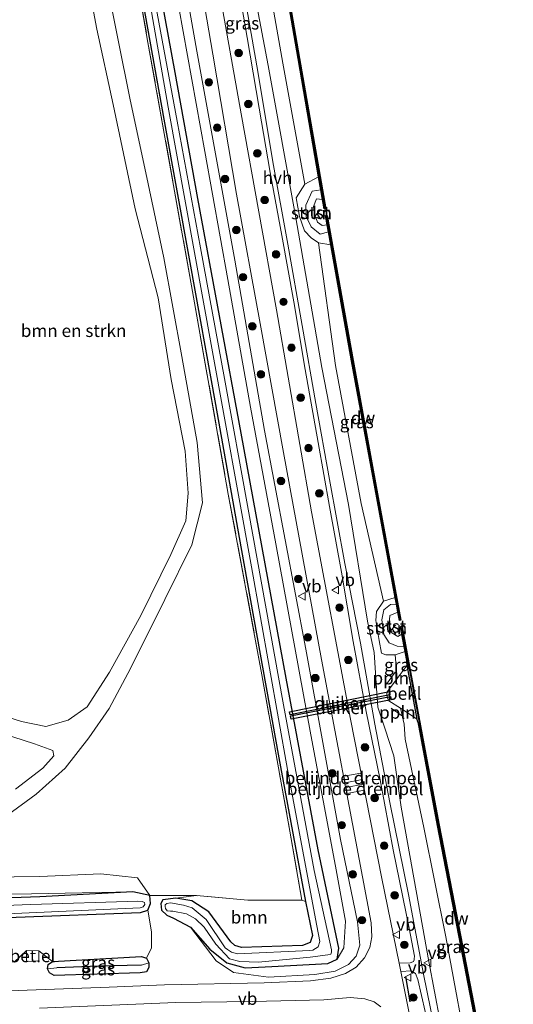
# Model space of a CAD drawing. Units: metres. Extents: x 239995 to 250000, y 474998 to 481251.
# Drawn here: x 240815 to 240914, y 475600 to 475796 of the extents above; entities that cross this region are included whole.
import ezdxf
from ezdxf.enums import TextEntityAlignment as Align

# ---------------------------------------------------------------- set-up
doc = ezdxf.new("R2010")
doc.units = ezdxf.units.M
doc.linetypes.add('IE-TERREINAFSCHEIDING', pattern=[10, 8, -2])
doc.layers.get('0').update_dxf_attribs({"lineweight": 25})
for name, color, linetype, lineweight in [('B-ME-AL-OVERIG-L-B1', 7, 'Continuous', 18), ('B-ME-GC-DAMWAND-GV-B6', 10, 'Continuous', 25), ('B-ME-GC-DAMWAND-L-B1', 10, 'Continuous', 25), ('B-ME-GR-BOMENSTRUIKEN-GV-B6', 93, 'Continuous', 18), ('B-ME-GR-BOOM-GV-B6', 93, 'Continuous', 18), ('B-ME-GR-BOOM-S-B1', 93, 'Continuous', 18), ('B-ME-GR-STRUIKEN-GV-B6', 93, 'Continuous', 18), ('B-ME-GW-INSTEEKWATERGANG-L-B1', 10, 'Continuous', 25), ('B-ME-GW-KRUINLIJN-L-B1', 93, 'Continuous', 18), ('B-ME-GW-TEENLIJN-L-B1', 93, 'Continuous', 18), ('B-ME-GW-WATERGANG-GREPPEL-L-B1', 10, 'Continuous', 25), ('B-ME-IE-GRASLAND-GV-B6', 93, 'Continuous', 18), ('B-ME-IE-TERREINAFSCHEIDING-RASTERHEKWERK-L-B1', 8, 'IE-TERREINAFSCHEIDING', 18), ('B-ME-IE-TERREINAFSCHEIDING-SCHRIKHEK-L-B1', 10, 'Continuous', 25), ('B-ME-KW-DUIKER-GV-B6', 10, 'Continuous', 25), ('B-ME-OB-BEKLEDING-GV-B6', 253, 'Continuous', 18), ('B-ME-OB-WATERLIJN-L-B1', 133, 'OB-WATERLIJN', 18), ('B-ME-OG-WATER-GV-B6', 153, 'Continuous', 18), ('B-ME-VH-DREMPEL-GV-B6', 8, 'Continuous', 18), ('B-ME-VH-VERH_SOORT-BITUMEN-GV-B6', 8, 'IE-TERREINAFSCHEIDING-NATUURLIJK-HOUTWAL', 18), ('B-ME-VH-VERH_SOORT-GV-B6', 8, 'Continuous', 18), ('B-ME-VH-VERH_SOORT-HALF_VERHARDING-GV-B6', 8, 'IE-TERREINAFSCHEIDING-NATUURLIJK-HOUTWAL', 18), ('B-ME-VW-MEUBILAIR_WEGMEUBILAIR-VERKEERSBORD-S-B1', 8, 'Continuous', 18)]:
    doc.layers.add(name, color=color, linetype=linetype, lineweight=lineweight)
doc.styles.add('NLCS-ISO', font='NLCS-ISO.TTF')
doc.linetypes.add('IE-TERREINAFSCHEIDING-NATUURLIJK-HOUTWAL', pattern='A,7,-1.5,[67,NLCS.SHX,S=0.75,R=45,X=0,Y=0],-1.5,7,-1.5,[70,NLCS.SHX,S=0.75,R=0,X=0,Y=0],-1.5', length=20)
doc.linetypes.add('OB-WATERLIJN', pattern='A,10,[32,NLCS.SHX,S=2,R=0,X=0,Y=0],-12', length=22)

# ---------------------------------------------------------------- blocks, each defined once
blk = doc.blocks.new('verkeersbord')
for p, q in [((0, 0.75), (-0.75, -0.625)), ((0.75, -0.625), (0, 0.75)), ((-0.75, -0.625), (0.75, -0.625))]:
    blk.add_line(p, q)
blk = doc.blocks.new('boom')
blk.add_hatch(color=256).paths.add_polyline_path([(-0.75, 0, 1), (0.75, 0, 1)])
blk.add_circle((0, 0), 0.75)

msp = doc.modelspace()

# ---------------------------------------------------------------- linework, layer by layer
at = {"layer": 'B-ME-AL-OVERIG-L-B1'}
for p, q in [((240888.3368, 475663.7346, 11.7438), (240890.0612, 475666.1153, 10.9318)), ((240889.2935, 475658.9584, 11.7998), (240891.7269, 475657.2352, 10.9878))]:
    msp.add_line(p, q, dxfattribs=at)
at = {"layer": 'B-ME-GC-DAMWAND-GV-B6'}
for points in [[(240875.6289, 475759.9938, 10.053), (240875.2887, 475761.948, 10.5233), (240874.835, 475764.5549, 10.5428), (240870.7521, 475788.0124, 10.5423), (240865.055, 475820.8057, 10.5173), (240860.0864, 475849.85, 10.5326), (240859.7564, 475851.7792, 10.5336), (240859.5169, 475853.1792, 10.053), (240859.1981, 475855.0425, 10.053), (240859.5076, 475855.0954, 10.053), (240865.3644, 475820.8591, 10.053), (240871.0615, 475788.0662, 10.053), (240876.2619, 475758.1882, 10.053), (240875.9525, 475758.1344, 10.053), (240875.6289, 475759.9938, 10.053)], [(240890.6022, 475678.0306, 10.053), (240890.3142, 475679.5865, 10.5207), (240890.0664, 475680.9255, 10.5168), (240886.4003, 475700.7326, 10.5435), (240881.4029, 475727.9637, 10.5294), (240877.2591, 475750.9812, 10.529), (240876.7943, 475753.5629, 10.5456), (240876.5416, 475754.9666, 10.053), (240876.2096, 475756.8109, 10.053), (240876.5186, 475756.8665, 10.053), (240881.7118, 475728.0199, 10.053), (240886.7091, 475700.7895, 10.053), (240891.2134, 475676.4537, 10.053), (240890.9046, 475676.3965, 10.053), (240890.6022, 475678.0306, 10.053)], [(240912.9096, 475561.075, 10.053), (240912.5977, 475562.6936, 10.5131), (240912.0453, 475565.5601, 10.5627), (240907.9735, 475586.6903, 10.5565), (240902.7414, 475613.7707, 10.5296), (240898.488, 475635.6373, 10.5026), (240894.6541, 475656.209, 10.5552), (240894.5788, 475656.1949, 10.5674), (240894.4738, 475656.7571, 10.569), (240892.4629, 475667.5215, 10.5989), (240892.3682, 475668.0286, 10.6003), (240892.4532, 475668.0445, 10.5353), (240892.0461, 475670.2336, 10.5386), (240891.8645, 475671.2105, 10.5433), (240891.4131, 475673.6384, 10.053), (240891.1479, 475675.0643, 10.053), (240891.4566, 475675.1217, 10.053), (240895.7806, 475651.8673, 10.053), (240898.7965, 475635.6961, 10.053), (240903.0497, 475613.8305, 10.053), (240908.2818, 475586.7499, 10.053), (240913.5685, 475559.3152, 10.053), (240913.2602, 475559.2558, 10.053), (240912.9096, 475561.075, 10.053)]]:
    msp.add_polyline3d(points, dxfattribs=at)
at = {"layer": 'B-ME-GC-DAMWAND-L-B1'}
for points in [[(240859.3554, 475855.0543, 10.5354), (240865.2097, 475820.8324, 10.5173), (240870.9068, 475788.0393, 10.5423), (240876.0952, 475758.2303, 10.5206)], [(240876.3677, 475756.8188, 10.5476), (240881.5574, 475727.9918, 10.5294), (240886.5547, 475700.7611, 10.5435), (240891.0491, 475676.4787, 10.4789)], [(240891.306, 475675.0732, 10.5618), (240895.6263, 475651.8386, 10.5368), (240898.6422, 475635.6667, 10.5026), (240902.8956, 475613.8006, 10.5296), (240908.1276, 475586.7201, 10.5565), (240913.4107, 475559.3045, 10.5069)]]:
    msp.add_polyline3d(points, dxfattribs=at)
at = {"layer": 'B-ME-GR-BOMENSTRUIKEN-GV-B6'}
for points in [[(240835.753, 475820.673, 10.567), (240840.908, 475791.221, 10.592), (240849.565, 475742.833, 10.658), (240856.886, 475701.482, 10.525), (240863.552, 475665.56, 10.492), (240869.127, 475634.501, 10.542), (240871.532, 475620.795, 10.625), (240860.792, 475620.782, 10.913), (240850.55, 475621.695, 11.179), (240841.282, 475621.724, 11.142), (240838.831, 475625.247, 11.375), (240831.538, 475626.013, 11.462), (240819.421, 475625.488, 11.745), (240804.003, 475625.284, 12.266)], [(240827.402, 475811.564, 12.657), (240830.705, 475793.845, 12.645), (240833.988, 475778.886, 12.62), (240838.33, 475758.143, 12.528), (240842.927, 475740.468, 12.462), (240845.533, 475724.278, 12.462), (240848.284, 475709.994, 12.387), (240848.88, 475701.65, 12.445), (240848.412, 475696.156, 12.778), (240845.482, 475689.477, 13.328), (240839.473, 475677.371, 14.406), (240833.264, 475666.109, 15.985), (240828.825, 475659.232, 16.705), (240825.06, 475656.561, 17.18), (240820.603, 475655.319, 17.692), (240815.771, 475656.278, 18.467), (240806.711, 475659.111, 20.749)], [(240812.942, 475637.68, 15.514), (240818.693, 475641.835, 16.072), (240824.445, 475647.004, 16.476), (240829.127, 475653.075, 16.747), (240833.189, 475658.888, 16.593), (240837.407, 475666.838, 15.639), (240844.27, 475680.522, 13.907), (240849.606, 475691.419, 13.061), (240851.721, 475699.753, 12.412), (240850.668, 475711.728, 12.37), (240847.629, 475728.831, 12.395), (240844.075, 475748.427, 12.545), (240840.476, 475765.335, 12.724), (240837.336, 475779.85, 12.637), (240832.61, 475803.576, 12.612)], [(240809.83, 475654.545, 19.158), (240818.31, 475651.843, 17.442), (240821.949, 475650.564, 16.614), (240822.15, 475649.488, 16.514), (240819.991, 475646.996, 16.247), (240814.552, 475642.832, 15.789)]]:
    msp.add_polyline3d(points, dxfattribs=at)
at = {"layer": 'B-ME-GR-BOOM-GV-B6'}
for points in [[(240850.55, 475621.695, 11.179), (240860.792, 475620.782, 10.913), (240871.532, 475620.795, 10.625), (240872.215, 475620.523, 10.55), (240873.6282, 475613.7392, 10.7266), (240873.1477, 475612.3924, 10.8226), (240871.6341, 475611.8157, 10.8468), (240859.508, 475611.398, 10.609), (240858.19, 475611.754, 10.621), (240857.381, 475612.532, 10.621), (240853.003, 475618.495, 10.888), (240849.654, 475620.655, 10.908), (240846.476, 475621.208, 10.879), (240850.55, 475621.695, 11.179)], [(240736.308, 475605.31, 10.947), (240735.954, 475613.453, 10.664), (240767.58, 475614.907, 10.671), (240814.717, 475617.411, 10.484), (240839.433, 475618.363, 10.579), (240840.859, 475618.799, 10.729), (240841.585, 475614.516, 10.937), (240841.617, 475611.343, 11.037), (240840.638, 475609.291, 10.9), (240839.617, 475609.601, 10.842), (240821.893, 475608.573, 10.575), (240819.191, 475610.742, 10.638), (240816.723, 475610.79, 10.629), (240814.281, 475608.456, 10.638), (240812.906, 475608.639, 10.617), (240793.46, 475607.44, 10.567), (240769.709, 475606.588, 10.642), (240747.895, 475605.76, 10.921), (240736.308, 475605.31, 10.947)]]:
    msp.add_polyline3d(points, dxfattribs=at)
at = {"layer": 'B-ME-GR-STRUIKEN-GV-B6'}
for points in [[(240875.2887, 475761.948, 10.5233), (240873.5663, 475761.6465, 10.8732), (240872.301, 475758.8972, 11.0817), (240872.3481, 475756.6578, 11.1498), (240873.3446, 475754.5648, 11.0672), (240875.1645, 475753.0985, 10.794), (240876.7943, 475753.5629, 10.5456), (240877.2591, 475750.9812, 10.529), (240874.8027, 475751.4414, 10.8646), (240873.3842, 475752.3764, 11.1748), (240872.0342, 475753.7996, 11.6053), (240871.0448, 475756.6274, 11.7471), (240870.3898, 475760.3575, 11.7074), (240872.1139, 475763.0519, 10.7742), (240874.835, 475764.5549, 10.5428), (240875.2887, 475761.948, 10.5233)], [(240890.3142, 475679.5865, 10.5207), (240889.1131, 475679.542, 10.631), (240887.7966, 475678.4961, 10.787), (240887.4106, 475676.5038, 11.0246), (240887.8458, 475673.5712, 11.0476), (240888.8733, 475671.9491, 10.9119), (240890.4825, 475671.2517, 10.6833), (240891.8645, 475671.2105, 10.5433), (240892.0461, 475670.2336, 10.5386), (240890.041, 475669.5136, 10.825), (240888.2387, 475669.5657, 11.3708), (240887.3203, 475669.8905, 11.6581), (240886.9124, 475672.4004, 11.5408), (240886.2456, 475676.3749, 11.4851), (240886.3661, 475678.1708, 11.0949), (240887.7439, 475680.1888, 10.787), (240890.0664, 475680.9255, 10.5168), (240890.3142, 475679.5865, 10.5207)]]:
    msp.add_polyline3d(points, dxfattribs=at)
at = {"layer": 'B-ME-GW-INSTEEKWATERGANG-L-B1'}
for points in [[(240838.927, 475804.4382, 10.5697), (240844.0768, 475775.9793, 10.4821), (240849.2265, 475747.5204, 10.3945), (240854.3023, 475719.2572, 10.4702), (240859.378, 475690.994, 10.546), (240866.955, 475649.056, 10.417), (240872.215, 475620.523, 10.55), (240873.6282, 475613.7392, 10.7266), (240873.1477, 475612.3924, 10.8226), (240871.6341, 475611.8157, 10.8468), (240859.508, 475611.398, 10.609), (240858.19, 475611.754, 10.621), (240857.381, 475612.532, 10.621), (240853.003, 475618.495, 10.888), (240849.654, 475620.655, 10.908), (240846.476, 475621.208, 10.879), (240843.879, 475620.866, 10.771), (240843.48, 475620.133, 10.738), (240843.603, 475618.796, 10.767), (240844.659, 475617.814, 10.746), (240845.957, 475617.184, 10.779), (240849.361, 475615.449, 10.958), (240853.194, 475611.032, 10.946), (240856.587, 475608.328, 10.933), (240860.203, 475607.368, 10.929), (240865.514, 475607.594, 10.921), (240876.655, 475608.192, 10.783), (240878.551, 475609.036, 10.758), (240878.8418, 475611.2292, 10.9266), (240874.785, 475630.7788, 11.059), (240868.4212, 475664.9074, 11.0076), (240859.4312, 475713.5586, 11.0246), (240850.806, 475760.234, 10.913), (240846.287, 475785.231, 10.871), (240841.768, 475810.228, 10.829)], [(240735.954, 475613.453, 10.664), (240767.58, 475614.907, 10.671), (240814.717, 475617.411, 10.484), (240839.433, 475618.363, 10.579), (240840.859, 475618.799, 10.729), (240841.425, 475620.103, 10.788), (240841.282, 475621.724, 11.142), (240837.92, 475622.437, 11.129), (240819.411, 475621.442, 11.125), (240785.824, 475620.26, 10.904), (240756.059, 475618.416, 10.904), (240735.774, 475617.584, 10.885)], [(240822.275, 475605.852, 10.671), (240821.318, 475606.361, 10.658), (240820.89, 475607.14, 10.629), (240821.055, 475607.99, 10.571), (240821.893, 475608.573, 10.575), (240839.617, 475609.601, 10.842), (240840.638, 475609.291, 10.9), (240841.087, 475608.355, 10.929), (240841.093, 475607.39, 10.946), (240840.583, 475606.572, 10.946), (240839.354, 475606.325, 10.858), (240822.275, 475605.852, 10.671)]]:
    msp.add_polyline3d(points, dxfattribs=at)
at = {"layer": 'B-ME-GW-KRUINLIJN-L-B1'}
for points in [[(240816.4221, 476001.2572, 12.133), (240820.037, 475977.848, 12.155), (240824.721, 475946.031, 12.201), (240829.32, 475916.238, 12.22), (240833.559, 475890.1745, 12.2575), (240837.798, 475864.111, 12.295), (240843.6073, 475829.2789, 12.2464), (240850.598, 475789.466, 12.362), (240858.168, 475747.993, 12.324), (240864.109, 475714.095, 12.416), (240872.3146, 475670.6619, 12.4038), (240879.1971, 475632.8309, 12.4), (240882.5847, 475616.4712, 12.3438), (240883.041, 475611.84, 12.245), (240882.336, 475609.663, 12.341), (240880.807, 475607.986, 12.387), (240878.131, 475606.675, 12.253), (240874.085, 475605.995, 12.091), (240864.889, 475605.512, 11.737), (240857.905, 475606.413, 11.466), (240854.443, 475608.722, 11.167), (240849.361, 475615.449, 10.958)], [(240900.1421, 475590.7522, 12.2621), (240896.7702, 475608.5884, 12.2256), (240891.2346, 475639.2493, 12.0861), (240889.7909, 475649.4492, 11.9834), (240888.017, 475654.9969, 12.0555), (240886.6391, 475659.1592, 12.1887), (240886.3407, 475662.9468, 12.1843), (240885.8915, 475670.0235, 12.1274), (240884.5873, 475676.2448, 12.1305), (240880.7539, 475699.4341, 12.0879), (240875.4642, 475726.6258, 12.2153), (240870.3228, 475756.4004, 12.0753), (240864.7909, 475786.6242, 12.0189), (240858.6159, 475819.1916, 12.2038)], [(240876.7943, 475753.5629, 10.5456), (240875.1645, 475753.0985, 10.794), (240873.3446, 475754.5648, 11.0672), (240872.3481, 475756.6578, 11.1498), (240872.301, 475758.8972, 11.0817), (240873.5663, 475761.6465, 10.8732), (240875.2887, 475761.948, 10.5233)], [(240891.8645, 475671.2105, 10.5433), (240890.4825, 475671.2517, 10.6833), (240888.8733, 475671.9491, 10.9119), (240887.8458, 475673.5712, 11.0476), (240887.4106, 475676.5038, 11.0246), (240887.7966, 475678.4961, 10.787), (240889.1131, 475679.542, 10.631), (240890.3142, 475679.5865, 10.5207)], [(240735.71, 475619.062, 12.016), (240753.213, 475620.253, 12.174), (240766.35, 475620.565, 12.387), (240784.317, 475622.009, 12.428), (240799.993, 475621.99, 11.924), (240817.74, 475622.022, 11.458), (240837.92, 475622.437, 11.129)]]:
    msp.add_polyline3d(points, dxfattribs=at)
at = {"layer": 'B-ME-GW-TEENLIJN-L-B1'}
msp.add_line((240890.467, 475664.8537, 10.9932), (240890.041, 475669.5136, 10.825), dxfattribs=at)
for points in [[(240878.551, 475609.036, 10.758), (240879.8869, 475611.336, 11.0948), (240880.2015, 475616.5968, 11.2358), (240878.207, 475627.5591, 11.2739), (240873.266, 475653.6776, 11.3498), (240866.347, 475691.574, 11.079), (240861.3267, 475718.7528, 11.1896), (240856.7654, 475744.1429, 11.1408), (240852.204, 475769.533, 11.092), (240843.6191, 475817.3397, 11.0642), (240836.636, 475858.116, 10.908), (240830.761, 475894.829, 10.929), (240827.324, 475915.455, 10.962), (240823.078, 475941.78, 10.926), (240818.294, 475971.955, 10.771), (240814.2211, 475999.8775, 10.8478)], [(240857.2788, 475850.0746, 10.9548), (240861.9611, 475819.8194, 10.8115), (240867.7537, 475787.1139, 10.7903), (240872.1139, 475763.0519, 10.7742)], [(240874.8027, 475751.4414, 10.8646), (240878.2096, 475727.0165, 10.8439), (240883.3117, 475699.6456, 10.8374), (240887.7439, 475680.1888, 10.787)], [(240909.4925, 475564.15, 10.8653), (240905.0963, 475586.636, 10.7561), (240900.1621, 475613.5261, 10.7094), (240895.7639, 475635.253, 10.8525), (240892.0579, 475652.8105, 10.7606), (240891.8268, 475655.7362, 10.749), (240891.1244, 475658.9261, 11.0396)]]:
    msp.add_polyline3d(points, dxfattribs=at)
at = {"layer": 'B-ME-GW-WATERGANG-GREPPEL-L-B1'}
msp.add_polyline3d([(240839.644, 475607.898, 10.038), (240831.035, 475607.693, 10.025), (240822.775, 475607.325, 10.025)], dxfattribs=at)
at = {"layer": 'B-ME-IE-GRASLAND-GV-B6'}
for points in [[(240806.1093, 476015.6, 9.759), (240810.554, 475987.794, 9.759), (240815.711, 475956.609, 9.759), (240818.905, 475936.986, 9.759), (240822.262, 475915.035, 9.759), (240830.085, 475866.013, 9.759), (240837.795, 475818.967, 9.759), (240844.894, 475778.384, 9.759), (240853.637, 475730.496, 9.759), (240861.473, 475687.001, 9.759), (240868.677, 475646.781, 9.759), (240874.503, 475615.693, 9.759), (240875.052, 475612.609, 9.759), (240874.758, 475611.502, 9.759)], [(240816.4221, 476001.2572, 12.133), (240820.037, 475977.848, 12.155), (240824.721, 475946.031, 12.201), (240829.32, 475916.238, 12.22), (240833.559, 475890.1745, 12.2575), (240837.798, 475864.111, 12.295), (240843.6073, 475829.2789, 12.2464), (240850.598, 475789.466, 12.362), (240858.168, 475747.993, 12.324), (240864.109, 475714.095, 12.416), (240872.3146, 475670.6619, 12.4038), (240879.1971, 475632.8309, 12.4), (240882.5847, 475616.4712, 12.3438), (240883.041, 475611.84, 12.245), (240882.336, 475609.663, 12.341), (240880.807, 475607.986, 12.387)], [(240860.0864, 475849.85, 10.5326), (240865.055, 475820.8057, 10.5173), (240870.7521, 475788.0124, 10.5423), (240874.835, 475764.5549, 10.5428), (240872.1139, 475763.0519, 10.7742), (240867.7537, 475787.1139, 10.7903), (240861.9611, 475819.8194, 10.8115), (240857.2788, 475850.0746, 10.9548), (240858.4708, 475849.8647, 10.751), (240860.0864, 475849.85, 10.5326)], [(240814.281, 475608.456, 10.638), (240816.723, 475610.79, 10.629), (240816.724, 475608.624, 10.638), (240819.19, 475608.724, 10.642), (240819.191, 475610.742, 10.638), (240821.893, 475608.573, 10.575), (240821.055, 475607.99, 10.571), (240820.89, 475607.14, 10.629), (240821.318, 475606.361, 10.658), (240822.275, 475605.852, 10.671), (240839.354, 475606.325, 10.858), (240840.583, 475606.572, 10.946), (240841.093, 475607.39, 10.946), (240841.087, 475608.355, 10.929), (240840.638, 475609.291, 10.9), (240841.617, 475611.343, 11.037), (240841.585, 475614.516, 10.937), (240840.859, 475618.799, 10.729), (240841.425, 475620.103, 10.788), (240841.282, 475621.724, 11.142), (240850.55, 475621.695, 11.179), (240846.476, 475621.208, 10.879), (240843.879, 475620.866, 10.771), (240843.48, 475620.133, 10.738), (240843.603, 475618.796, 10.767), (240844.659, 475617.814, 10.746), (240845.957, 475617.184, 10.779), (240849.361, 475615.449, 10.958), (240854.443, 475608.722, 11.167), (240857.905, 475606.413, 11.466), (240864.889, 475605.512, 11.737), (240874.085, 475605.995, 12.091), (240878.131, 475606.675, 12.253), (240880.807, 475607.986, 12.387), (240882.336, 475609.663, 12.341), (240883.041, 475611.84, 12.245), (240882.5847, 475616.4712, 12.3438), (240879.1971, 475632.8309, 12.4), (240872.3146, 475670.6619, 12.4038), (240864.109, 475714.095, 12.416), (240858.168, 475747.993, 12.324), (240850.598, 475789.466, 12.362), (240843.6073, 475829.2789, 12.2464)], [(240838.927, 475804.4382, 10.5697), (240844.0768, 475775.9793, 10.4821), (240849.2265, 475747.5204, 10.3945), (240854.3023, 475719.2572, 10.4702), (240859.378, 475690.994, 10.546), (240866.955, 475649.056, 10.417), (240872.215, 475620.523, 10.55), (240871.532, 475620.795, 10.625), (240869.127, 475634.501, 10.542), (240863.552, 475665.56, 10.492), (240856.886, 475701.482, 10.525), (240849.565, 475742.833, 10.658), (240840.908, 475791.221, 10.592), (240835.753, 475820.673, 10.567)], [(240858.6159, 475819.1916, 12.2038), (240864.7909, 475786.6242, 12.0189), (240870.3228, 475756.4004, 12.0753), (240875.4642, 475726.6258, 12.2153), (240880.7539, 475699.4341, 12.0879), (240884.5873, 475676.2448, 12.1305), (240885.8915, 475670.0235, 12.1274), (240886.3407, 475662.9468, 12.1843), (240886.6391, 475659.1592, 12.1887), (240888.017, 475654.9969, 12.0555), (240889.7909, 475649.4492, 11.9834), (240891.2346, 475639.2493, 12.0861), (240896.7702, 475608.5884, 12.2256), (240900.1421, 475590.7522, 12.2621)], [(240900.1421, 475590.7522, 12.2621), (240896.7702, 475608.5884, 12.2256), (240891.2346, 475639.2493, 12.0861), (240889.7909, 475649.4492, 11.9834), (240888.017, 475654.9969, 12.0555), (240886.6391, 475659.1592, 12.1887), (240886.3407, 475662.9468, 12.1843), (240885.8915, 475670.0235, 12.1274), (240884.5873, 475676.2448, 12.1305), (240880.7539, 475699.4341, 12.0879), (240875.4642, 475726.6258, 12.2153), (240870.3228, 475756.4004, 12.0753), (240864.7909, 475786.6242, 12.0189), (240858.6159, 475819.1916, 12.2038)], [(240861.9611, 475819.8194, 10.8115), (240867.7537, 475787.1139, 10.7903), (240872.1139, 475763.0519, 10.7742), (240870.3898, 475760.3575, 11.7074), (240871.0448, 475756.6274, 11.7471), (240872.0342, 475753.7996, 11.6053), (240873.3842, 475752.3764, 11.1748), (240874.8027, 475751.4414, 10.8646), (240878.2096, 475727.0165, 10.8439), (240883.3117, 475699.6456, 10.8374), (240887.7439, 475680.1888, 10.787), (240886.3661, 475678.1708, 11.0949), (240886.2456, 475676.3749, 11.4851), (240886.9124, 475672.4004, 11.5408), (240887.3203, 475669.8905, 11.6581), (240888.2387, 475669.5657, 11.3708), (240890.041, 475669.5136, 10.825), (240890.467, 475664.8537, 10.9932), (240888.5381, 475662.2757, 11.4213), (240888.3873, 475661.8259, 11.5687), (240888.5088, 475661.3241, 11.5078), (240888.5392, 475660.9066, 11.5415), (240888.7884, 475660.4283, 11.4604), (240891.1244, 475658.9261, 11.0396), (240891.8268, 475655.7362, 10.749), (240892.0579, 475652.8105, 10.7606), (240895.7639, 475635.253, 10.8525), (240900.1621, 475613.5261, 10.7094), (240905.0963, 475586.636, 10.7561)], [(240849.0381, 475816.7623, 12.625), (240853.7884, 475788.9084, 12.6032), (240858.5387, 475761.0545, 12.5815), (240863.203, 475735.3916, 12.5988), (240867.8673, 475709.7286, 12.6162), (240875.4491, 475668.5844, 12.5288), (240883.5757, 475625.4264, 12.4794), (240885.295, 475616.28, 12.387), (240885.43, 475613.474, 12.466), (240885.061, 475611.407, 12.449), (240883.953, 475609.339, 12.487), (240882.288, 475607.466, 12.395), (240880.161, 475606.231, 12.337), (240877.297, 475605.266, 12.266), (240873.218, 475604.757, 12.116), (240864.02, 475604.351, 11.8), (240844.173, 475603.948, 11.025), (240833.178, 475603.514, 10.804), (240800.494, 475602.314, 10.954)], [(240843.6191, 475817.3397, 11.0642), (240852.204, 475769.533, 11.092), (240856.7654, 475744.1429, 11.1408), (240861.3267, 475718.7528, 11.1896), (240866.347, 475691.574, 11.079), (240873.266, 475653.6776, 11.3498), (240878.207, 475627.5591, 11.2739), (240880.2015, 475616.5968, 11.2358), (240879.8869, 475611.336, 11.0948), (240878.551, 475609.036, 10.758), (240878.8418, 475611.2292, 10.9266), (240874.785, 475630.7788, 11.059), (240868.4212, 475664.9074, 11.0076), (240859.4312, 475713.5586, 11.0246), (240850.806, 475760.234, 10.913), (240846.287, 475785.231, 10.871), (240841.768, 475810.228, 10.829)], [(240880.807, 475607.986, 12.387), (240878.131, 475606.675, 12.253), (240874.085, 475605.995, 12.091), (240864.889, 475605.512, 11.737), (240857.905, 475606.413, 11.466), (240854.443, 475608.722, 11.167), (240849.361, 475615.449, 10.958), (240853.194, 475611.032, 10.946), (240856.587, 475608.328, 10.933), (240860.203, 475607.368, 10.929), (240865.514, 475607.594, 10.921), (240876.655, 475608.192, 10.783), (240878.551, 475609.036, 10.758), (240879.8869, 475611.336, 11.0948), (240880.2015, 475616.5968, 11.2358), (240878.207, 475627.5591, 11.2739), (240873.266, 475653.6776, 11.3498), (240866.347, 475691.574, 11.079), (240861.3267, 475718.7528, 11.1896), (240856.7654, 475744.1429, 11.1408), (240852.204, 475769.533, 11.092), (240843.6191, 475817.3397, 11.0642)], [(240806.711, 475659.111, 20.749), (240815.771, 475656.278, 18.467), (240820.603, 475655.319, 17.692), (240825.06, 475656.561, 17.18), (240828.825, 475659.232, 16.705), (240833.264, 475666.109, 15.985), (240839.473, 475677.371, 14.406), (240845.482, 475689.477, 13.328), (240848.412, 475696.156, 12.778), (240848.88, 475701.65, 12.445), (240848.284, 475709.994, 12.387), (240845.533, 475724.278, 12.462), (240842.927, 475740.468, 12.462), (240838.33, 475758.143, 12.528), (240833.988, 475778.886, 12.62), (240830.705, 475793.845, 12.645), (240827.402, 475811.564, 12.657)], [(240841.768, 475810.228, 10.829), (240846.287, 475785.231, 10.871), (240850.806, 475760.234, 10.913), (240859.4312, 475713.5586, 11.0246), (240868.4212, 475664.9074, 11.0076), (240874.785, 475630.7788, 11.059), (240878.8418, 475611.2292, 10.9266), (240878.551, 475609.036, 10.758), (240876.655, 475608.192, 10.783), (240865.514, 475607.594, 10.921), (240860.203, 475607.368, 10.929), (240856.587, 475608.328, 10.933), (240853.194, 475611.032, 10.946), (240849.361, 475615.449, 10.958), (240845.957, 475617.184, 10.779), (240844.659, 475617.814, 10.746), (240843.603, 475618.796, 10.767), (240843.48, 475620.133, 10.738), (240843.879, 475620.866, 10.771), (240846.476, 475621.208, 10.879), (240849.654, 475620.655, 10.908), (240853.003, 475618.495, 10.888), (240857.381, 475612.532, 10.621), (240858.19, 475611.754, 10.621), (240859.508, 475611.398, 10.609), (240871.6341, 475611.8157, 10.8468), (240873.1477, 475612.3924, 10.8226), (240873.6282, 475613.7392, 10.7266), (240872.215, 475620.523, 10.55), (240866.955, 475649.056, 10.417), (240859.378, 475690.994, 10.546), (240854.3023, 475719.2572, 10.4702), (240849.2265, 475747.5204, 10.3945), (240844.0768, 475775.9793, 10.4821), (240838.927, 475804.4382, 10.5697)], [(240858.1789, 475806.4855, 12.3734), (240860.626, 475792.2074, 12.3357), (240863.0237, 475778.1533, 12.3557), (240865.232, 475765.362, 12.3956), (240867.5074, 475752.8732, 12.3734), (240869.8987, 475739.6809, 12.3335), (240872.1717, 475726.2546, 12.3535), (240874.7676, 475711.7235, 12.298), (240876.9923, 475698.9839, 12.3135), (240879.3739, 475685.9912, 12.2713), (240881.7423, 475672.1728, 12.3335), (240884.3174, 475658.2923, 12.3113), (240887.0915, 475644.7207, 12.3335), (240889.6821, 475630.7922, 12.3002), (240892.8772, 475615.2451, 12.3313), (240893.8925, 475609.6523, 12.3734), (240893.8791, 475609.1657, 12.389), (240893.8244, 475608.907, 12.3956), (240893.6937, 475608.6372, 12.3912), (240893.5805, 475608.5068, 12.4045), (240893.0279, 475608.3214, 12.4467)], [(240832.61, 475803.576, 12.612), (240837.336, 475779.85, 12.637), (240840.476, 475765.335, 12.724), (240844.075, 475748.427, 12.545), (240847.629, 475728.831, 12.395), (240850.668, 475711.728, 12.37), (240851.721, 475699.753, 12.412), (240849.606, 475691.419, 13.061), (240844.27, 475680.522, 13.907), (240837.407, 475666.838, 15.639), (240833.189, 475658.888, 16.593), (240829.127, 475653.075, 16.747), (240824.445, 475647.004, 16.476), (240818.693, 475641.835, 16.072), (240812.942, 475637.68, 15.514)], [(240899.964, 475585.259, 12.333), (240895.7202, 475606.0606, 12.3368), (240892.7337, 475621.923, 12.2904), (240888.9762, 475640.1818, 12.3085), (240886.0333, 475655.7841, 12.2723), (240883.1418, 475671.8542, 12.262), (240880.0672, 475687.7176, 12.2749), (240877.0246, 475704.3735, 12.3007), (240874.3035, 475719.4911, 12.2981), (240871.5632, 475734.9753, 12.3368), (240868.7288, 475751.1745, 12.3833), (240865.7473, 475767.4866, 12.3781), (240862.7425, 475785.4636, 12.2878), (240859.6156, 475803.2981, 12.3291)], [(240874.758, 475611.502, 9.759), (240873.675, 475610.889, 9.759), (240873.09, 475610.778, 9.759), (240858.692, 475610.098, 9.759), (240857.525, 475610.482, 9.759), (240856.728, 475610.996, 9.759), (240856.285, 475611.315, 9.759), (240852.449, 475616.973, 9.759), (240849.679, 475619.299, 9.759), (240847.989, 475619.804, 9.759), (240845.416, 475620.247, 9.759), (240844.63, 475620.123, 9.759), (240844.331, 475619.892, 9.759), (240844.311, 475619.507, 9.759), (240844.389, 475619.119, 9.759), (240844.705, 475618.705, 9.759), (240845.407, 475618.58, 9.759), (240845.869, 475618.583, 9.759), (240848.541, 475618.086, 9.759), (240850.324, 475617.112, 9.759), (240852.072, 475615.456, 9.759), (240854.39, 475612.073, 9.759), (240857.092, 475609.124, 9.759), (240859.192, 475608.604, 9.759), (240862.917, 475608.499, 9.759), (240873.147, 475609.496, 9.759), (240876.707, 475609.906, 9.759), (240877.25, 475610.056, 9.759), (240877.43, 475610.446, 9.759), (240877.401, 475610.916, 9.759), (240873.974, 475626.673, 9.759), (240867.836, 475659.618, 9.759), (240860.851, 475698.515, 9.759), (240856.1065, 475724.461, 9.759), (240851.362, 475750.407, 9.759), (240846.716, 475775.56, 9.759), (240842.07, 475800.713, 9.759)], [(240893.0279, 475608.3214, 12.4467), (240890.878, 475608.283, 12.532), (240887.445, 475625.074, 12.399), (240881.1712, 475656.7498, 12.4991), (240873.457, 475697.963, 12.5593), (240866.4529, 475738.1178, 12.6563), (240859.4619, 475777.0252, 12.5945), (240855.4898, 475799.3597, 12.5052)], [(240877.2591, 475750.9812, 10.529), (240881.4029, 475727.9637, 10.5294), (240886.4003, 475700.7326, 10.5435), (240890.0664, 475680.9255, 10.5168), (240887.7439, 475680.1888, 10.787), (240883.3117, 475699.6456, 10.8374), (240878.2096, 475727.0165, 10.8439), (240874.8027, 475751.4414, 10.8646), (240877.2591, 475750.9812, 10.529)], [(240892.4629, 475667.5215, 10.5989), (240890.467, 475664.8537, 10.9932), (240890.041, 475669.5136, 10.825), (240892.0461, 475670.2336, 10.5386), (240892.4532, 475668.0445, 10.5353), (240892.3682, 475668.0286, 10.6003), (240892.4629, 475667.5215, 10.5989)], [(240894.4738, 475656.7571, 10.569), (240894.5788, 475656.1949, 10.5674), (240894.6541, 475656.209, 10.5552), (240898.488, 475635.6373, 10.5026), (240902.7414, 475613.7707, 10.5296), (240907.9735, 475586.6903, 10.5565), (240912.0453, 475565.5601, 10.5627), (240909.4925, 475564.15, 10.8653), (240905.0963, 475586.636, 10.7561), (240900.1621, 475613.5261, 10.7094), (240895.7639, 475635.253, 10.8525), (240892.0579, 475652.8105, 10.7606), (240891.8268, 475655.7362, 10.749), (240891.1244, 475658.9261, 11.0396), (240894.4738, 475656.7571, 10.569)], [(240814.552, 475642.832, 15.789), (240819.991, 475646.996, 16.247), (240822.15, 475649.488, 16.514), (240821.949, 475650.564, 16.614), (240818.31, 475651.843, 17.442), (240809.83, 475654.545, 19.158)], [(240735.71, 475619.062, 12.016), (240735.633, 475620.819, 12.269), (240748.023, 475621.529, 12.524), (240767.413, 475622.667, 12.678), (240785.759, 475624.055, 12.532), (240804.003, 475625.284, 12.266), (240819.421, 475625.488, 11.745), (240831.538, 475626.013, 11.462), (240838.831, 475625.247, 11.375), (240841.282, 475621.724, 11.142), (240837.92, 475622.437, 11.129), (240817.74, 475622.022, 11.458), (240799.993, 475621.99, 11.924), (240784.317, 475622.009, 12.428), (240766.35, 475620.565, 12.387), (240753.213, 475620.253, 12.174), (240735.71, 475619.062, 12.016)], [(240735.774, 475617.584, 10.885), (240735.71, 475619.062, 12.016), (240753.213, 475620.253, 12.174), (240766.35, 475620.565, 12.387), (240784.317, 475622.009, 12.428), (240799.993, 475621.99, 11.924), (240817.74, 475622.022, 11.458), (240837.92, 475622.437, 11.129), (240819.411, 475621.442, 11.125), (240785.824, 475620.26, 10.904), (240756.059, 475618.416, 10.904), (240735.774, 475617.584, 10.885)], [(240785.824, 475620.26, 10.904), (240819.411, 475621.442, 11.125), (240837.92, 475622.437, 11.129), (240841.282, 475621.724, 11.142), (240841.425, 475620.103, 10.788), (240840.859, 475618.799, 10.729), (240839.433, 475618.363, 10.579), (240814.717, 475617.411, 10.484)], [(240806.899, 475617.84, 9.734), (240839.336, 475619.273, 9.734), (240839.952, 475619.492, 9.734), (240840.265, 475619.916, 9.734), (240840.218, 475620.322, 9.734), (240839.752, 475620.543, 9.734), (240838.879, 475620.563, 9.734), (240817.587, 475619.929, 9.734), (240791.926, 475618.959, 9.734)], [(240821.893, 475608.573, 10.575), (240839.617, 475609.601, 10.842), (240840.638, 475609.291, 10.9), (240841.087, 475608.355, 10.929), (240839.644, 475607.898, 10.038), (240831.035, 475607.693, 10.025), (240822.775, 475607.325, 10.025), (240820.89, 475607.14, 10.629), (240821.055, 475607.99, 10.571), (240821.893, 475608.573, 10.575)], [(240820.89, 475607.14, 10.629), (240822.775, 475607.325, 10.025), (240831.035, 475607.693, 10.025), (240839.644, 475607.898, 10.038), (240841.087, 475608.355, 10.929), (240841.093, 475607.39, 10.946), (240840.583, 475606.572, 10.946), (240839.354, 475606.325, 10.858), (240822.275, 475605.852, 10.671), (240821.318, 475606.361, 10.658), (240820.89, 475607.14, 10.629)], [(240902.67, 475564.799, 12.37), (240905.662, 475549.373, 12.349), (240902.501, 475549.933, 12.423), (240894.4124, 475590.4501, 12.597), (240891.198, 475606.601, 12.541), (240893.259, 475606.731, 12.433), (240894.089, 475606.223, 12.416), (240894.608, 475605.054, 12.416), (240896.005, 475598.648, 12.349), (240902.67, 475564.799, 12.37)], [(240819.344, 475599.334, 10.9), (240846.456, 475600.436, 11), (240861.602, 475600.66, 11.645), (240875.875, 475600.998, 12.116), (240881.126, 475601.45, 12.478), (240884.02, 475601.191, 12.524), (240885.884, 475600.596, 12.566), (240887.184, 475599.623, 12.545)]]:
    msp.add_polyline3d(points, dxfattribs=at)
at = {"layer": 'B-ME-IE-TERREINAFSCHEIDING-RASTERHEKWERK-L-B1'}
msp.add_polyline3d([(240791.279, 476098.783, 12.051), (240793.142, 476087.568, 12.791), (240796.839, 476065.622, 13), (240799.069, 476051.638, 11.766), (240800.558, 476042.583, 11.026), (240803.238, 476023.75, 10.713), (240807.706, 475996.848, 10.713), (240812.716, 475962.057, 10.926), (240819.183, 475924.32, 10.83), (240820.632, 475914.042, 10.758), (240826.641, 475876.16, 10.658), (240830.064, 475854.407, 10.646), (240835.753, 475820.673, 10.567), (240840.908, 475791.221, 10.592), (240849.565, 475742.833, 10.658), (240856.886, 475701.482, 10.525), (240863.552, 475665.56, 10.492), (240869.127, 475634.501, 10.542), (240871.532, 475620.795, 10.625), (240860.792, 475620.782, 10.913), (240850.55, 475621.695, 11.179), (240841.282, 475621.724, 11.142)], dxfattribs=at)
at = {"layer": 'B-ME-IE-TERREINAFSCHEIDING-SCHRIKHEK-L-B1'}
msp.add_line((240893.067, 475600.607, 12.6502), (240892.19, 475605.595, 12.6502), dxfattribs=at)
at = {"layer": 'B-ME-KW-DUIKER-GV-B6'}
for points in [[(240889.0198, 475661.619, 11.3383), (240869.1771, 475657.6329, 10.5397), (240869.0673, 475658.2105, 10.5397), (240888.9252, 475662.289, 11.3383), (240889.0198, 475661.619, 11.3383)], [(240889.2901, 475660.6122, 11.19), (240869.3713, 475656.7412, 10.5718), (240869.2458, 475657.4068, 10.5718), (240889.1528, 475661.2853, 11.2551), (240889.2901, 475660.6122, 11.19)]]:
    msp.add_polyline3d(points, dxfattribs=at)
at = {"layer": 'B-ME-OB-BEKLEDING-GV-B6'}
for points in [[(240875.6289, 475759.9938, 10.053), (240874.397, 475760.1251, 10.053), (240873.8173, 475758.637, 10.053), (240874.0687, 475756.9705, 10.053), (240874.5931, 475755.5091, 10.053), (240875.5346, 475754.8609, 10.053), (240876.5416, 475754.9666, 10.053), (240876.7943, 475753.5629, 10.5456), (240875.1645, 475753.0985, 10.794), (240873.3446, 475754.5648, 11.0672), (240872.3481, 475756.6578, 11.1498), (240872.301, 475758.8972, 11.0817), (240873.5663, 475761.6465, 10.8732), (240875.2887, 475761.948, 10.5233), (240875.6289, 475759.9938, 10.053)], [(240890.6022, 475678.0306, 10.053), (240889.0269, 475677.3513, 10.053), (240888.8598, 475675.6229, 10.053), (240889.4004, 475673.9199, 10.053), (240890.5854, 475673.1912, 10.053), (240891.4131, 475673.6384, 10.053), (240891.8645, 475671.2105, 10.5433), (240890.4825, 475671.2517, 10.6833), (240888.8733, 475671.9491, 10.9119), (240887.8458, 475673.5712, 11.0476), (240887.4106, 475676.5038, 11.0246), (240887.7966, 475678.4961, 10.787), (240889.1131, 475679.542, 10.631), (240890.3142, 475679.5865, 10.5207), (240890.6022, 475678.0306, 10.053)], [(240894.4738, 475656.7571, 10.569), (240891.1244, 475658.9261, 11.0396), (240888.7884, 475660.4283, 11.4604), (240888.5392, 475660.9066, 11.5415), (240888.5088, 475661.3241, 11.5078), (240888.3873, 475661.8259, 11.5687), (240888.5381, 475662.2757, 11.4213), (240890.467, 475664.8537, 10.9932), (240892.4629, 475667.5215, 10.5989), (240894.4738, 475656.7571, 10.569)]]:
    msp.add_polyline3d(points, dxfattribs=at)
at = {"layer": 'B-ME-OB-WATERLIJN-L-B1'}
msp.add_polyline3d([(240865.3644, 475820.8591, 10.053), (240871.0615, 475788.0662, 10.053), (240876.2619, 475758.1882, 10.053), (240875.9525, 475758.1344, 10.053), (240875.6289, 475759.9938, 10.053), (240874.397, 475760.1251, 10.053), (240873.8173, 475758.637, 10.053), (240874.0687, 475756.9705, 10.053), (240874.5931, 475755.5091, 10.053), (240875.5346, 475754.8609, 10.053), (240876.5416, 475754.9666, 10.053), (240876.2096, 475756.8109, 10.053), (240876.5186, 475756.8665, 10.053), (240881.7118, 475728.0199, 10.053), (240886.7091, 475700.7895, 10.053), (240891.2134, 475676.4537, 10.053), (240890.9046, 475676.3965, 10.053), (240890.6022, 475678.0306, 10.053), (240889.0269, 475677.3513, 10.053), (240888.8598, 475675.6229, 10.053), (240889.4004, 475673.9199, 10.053), (240890.5854, 475673.1912, 10.053), (240891.4131, 475673.6384, 10.053), (240891.1479, 475675.0643, 10.053), (240891.4566, 475675.1217, 10.053), (240895.7806, 475651.8673, 10.053), (240898.7965, 475635.6961, 10.053), (240903.0497, 475613.8305, 10.053), (240908.2818, 475586.7499, 10.053)], dxfattribs=at)
at = {"layer": 'B-ME-OG-WATER-GV-B6'}
for points in [[(240810.539, 475996.048, 9.759), (240817.928, 475948, 9.759), (240823.404, 475914.311, 9.759), (240828.901, 475880.7335, 9.759), (240834.398, 475847.156, 9.759), (240842.07, 475800.713, 9.759), (240846.716, 475775.56, 9.759), (240851.362, 475750.407, 9.759), (240856.1065, 475724.461, 9.759), (240860.851, 475698.515, 9.759), (240867.836, 475659.618, 9.759), (240873.974, 475626.673, 9.759), (240877.401, 475610.916, 9.759), (240877.43, 475610.446, 9.759)], [(240908.2818, 475586.7499, 10.053), (240903.0497, 475613.8305, 10.053), (240898.7965, 475635.6961, 10.053), (240895.7806, 475651.8673, 10.053), (240891.4566, 475675.1217, 10.053), (240891.1479, 475675.0643, 10.053), (240891.4131, 475673.6384, 10.053), (240890.5854, 475673.1912, 10.053), (240889.4004, 475673.9199, 10.053), (240888.8598, 475675.6229, 10.053), (240889.0269, 475677.3513, 10.053), (240890.6022, 475678.0306, 10.053), (240890.9046, 475676.3965, 10.053), (240891.2134, 475676.4537, 10.053), (240886.7091, 475700.7895, 10.053), (240881.7118, 475728.0199, 10.053), (240876.5186, 475756.8665, 10.053), (240876.2096, 475756.8109, 10.053), (240876.5416, 475754.9666, 10.053), (240875.5346, 475754.8609, 10.053), (240874.5931, 475755.5091, 10.053), (240874.0687, 475756.9705, 10.053), (240873.8173, 475758.637, 10.053), (240874.397, 475760.1251, 10.053), (240875.6289, 475759.9938, 10.053), (240875.9525, 475758.1344, 10.053), (240876.2619, 475758.1882, 10.053), (240871.0615, 475788.0662, 10.053), (240865.3644, 475820.8591, 10.053)], [(240877.43, 475610.446, 9.759), (240877.25, 475610.056, 9.759), (240876.707, 475609.906, 9.759), (240873.147, 475609.496, 9.759), (240862.917, 475608.499, 9.759), (240859.192, 475608.604, 9.759), (240857.092, 475609.124, 9.759), (240854.39, 475612.073, 9.759), (240852.072, 475615.456, 9.759), (240850.324, 475617.112, 9.759), (240848.541, 475618.086, 9.759), (240845.869, 475618.583, 9.759), (240845.407, 475618.58, 9.759), (240844.705, 475618.705, 9.759), (240844.389, 475619.119, 9.759), (240844.311, 475619.507, 9.759), (240844.331, 475619.892, 9.759), (240844.63, 475620.123, 9.759), (240845.416, 475620.247, 9.759), (240847.989, 475619.804, 9.759), (240849.679, 475619.299, 9.759), (240852.449, 475616.973, 9.759), (240856.285, 475611.315, 9.759), (240856.728, 475610.996, 9.759), (240857.525, 475610.482, 9.759), (240858.692, 475610.098, 9.759), (240873.09, 475610.778, 9.759), (240873.675, 475610.889, 9.759), (240874.758, 475611.502, 9.759), (240875.052, 475612.609, 9.759), (240874.503, 475615.693, 9.759), (240868.677, 475646.781, 9.759), (240861.473, 475687.001, 9.759), (240853.637, 475730.496, 9.759), (240844.894, 475778.384, 9.759), (240837.795, 475818.967, 9.759)], [(240735.908, 475614.515, 9.734), (240735.819, 475616.543, 9.734), (240763.731, 475617.735, 9.734), (240791.926, 475618.959, 9.734), (240817.587, 475619.929, 9.734), (240838.879, 475620.563, 9.734), (240839.752, 475620.543, 9.734), (240840.218, 475620.322, 9.734), (240840.265, 475619.916, 9.734), (240839.952, 475619.492, 9.734), (240839.336, 475619.273, 9.734), (240806.899, 475617.84, 9.734), (240766.141, 475615.629, 9.734), (240735.908, 475614.515, 9.734)]]:
    msp.add_polyline3d(points, dxfattribs=at)
at = {"layer": 'B-ME-VH-DREMPEL-GV-B6'}
for points in [[(240883.5084, 475644.7409, 12.4651), (240880.1259, 475644.079, 12.4927), (240879.8653, 475645.4018, 12.4958), (240883.2488, 475646.051, 12.471), (240883.5084, 475644.7409, 12.4651)], [(240883.9187, 475642.6707, 12.4557), (240880.5265, 475642.0147, 12.4971), (240880.3054, 475643.1672, 12.4905), (240883.6898, 475643.8259, 12.4609), (240883.9187, 475642.6707, 12.4557)]]:
    msp.add_polyline3d(points, dxfattribs=at)
at = {"layer": 'B-ME-VH-VERH_SOORT-BITUMEN-GV-B6'}
for points in [[(240818.2268, 476030.4821, 12.3925), (240824.0686, 475990.0193, 12.4701), (240824.8757, 475984.9755, 12.4798), (240825.3813, 475981.8156, 12.4858), (240830.3779, 475950.5896, 12.5456), (240835.9999, 475916.205, 12.5054), (240840.2738, 475890.0824, 12.5447), (240844.5477, 475863.9599, 12.5839), (240846.3749, 475853.8346, 12.5877), (240847.9869, 475844.3598, 12.6105), (240849.5957, 475834.5897, 12.5624), (240851.6263, 475822.6103, 12.5498), (240853.7822, 475810.1489, 12.6156), (240855.4898, 475799.3597, 12.5052), (240859.4619, 475777.0252, 12.5945), (240866.4529, 475738.1178, 12.6563), (240873.457, 475697.963, 12.5593), (240881.1712, 475656.7498, 12.4991), (240887.445, 475625.074, 12.399), (240890.878, 475608.283, 12.532), (240891.198, 475606.601, 12.541), (240894.4124, 475590.4501, 12.597)], [(240737.621, 475593.984, 11.175), (240736.786, 475600.24, 11.187), (240768.538, 475601.337, 11.079), (240800.494, 475602.314, 10.954), (240833.178, 475603.514, 10.804), (240844.173, 475603.948, 11.025), (240864.02, 475604.351, 11.8), (240873.218, 475604.757, 12.116), (240877.297, 475605.266, 12.266), (240880.161, 475606.231, 12.337), (240882.288, 475607.466, 12.395), (240883.953, 475609.339, 12.487), (240885.061, 475611.407, 12.449), (240885.43, 475613.474, 12.466), (240885.295, 475616.28, 12.387), (240883.5757, 475625.4264, 12.4794), (240875.4491, 475668.5844, 12.5288), (240867.8673, 475709.7286, 12.6162), (240863.203, 475735.3916, 12.5988), (240858.5387, 475761.0545, 12.5815), (240853.7884, 475788.9084, 12.6032), (240849.0381, 475816.7623, 12.625)], [(240887.184, 475599.623, 12.545), (240885.884, 475600.596, 12.566), (240884.02, 475601.191, 12.524), (240881.126, 475601.45, 12.478), (240875.875, 475600.998, 12.116), (240861.602, 475600.66, 11.645), (240846.456, 475600.436, 11), (240819.344, 475599.334, 10.9)]]:
    msp.add_polyline3d(points, dxfattribs=at)
at = {"layer": 'B-ME-VH-VERH_SOORT-GV-B6'}
msp.add_polyline3d([(240816.723, 475610.79, 10.629), (240819.191, 475610.742, 10.638), (240819.19, 475608.724, 10.642), (240816.724, 475608.624, 10.638), (240816.723, 475610.79, 10.629)], dxfattribs=at)
at = {"layer": 'B-ME-VH-VERH_SOORT-HALF_VERHARDING-GV-B6'}
for points in [[(240896.005, 475598.648, 12.349), (240894.608, 475605.054, 12.416), (240894.089, 475606.223, 12.416), (240893.259, 475606.731, 12.433), (240891.198, 475606.601, 12.541), (240890.878, 475608.283, 12.532), (240893.0279, 475608.3214, 12.4467), (240893.5805, 475608.5068, 12.4045), (240893.6937, 475608.6372, 12.3912), (240893.8244, 475608.907, 12.3956), (240893.8791, 475609.1657, 12.389), (240893.8925, 475609.6523, 12.3734), (240892.8772, 475615.2451, 12.3313), (240889.6821, 475630.7922, 12.3002), (240887.0915, 475644.7207, 12.3335), (240884.3174, 475658.2923, 12.3113), (240881.7423, 475672.1728, 12.3335), (240879.3739, 475685.9912, 12.2713), (240876.9923, 475698.9839, 12.3135), (240874.7676, 475711.7235, 12.298), (240872.1717, 475726.2546, 12.3535), (240869.8987, 475739.6809, 12.3335), (240867.5074, 475752.8732, 12.3734), (240865.232, 475765.362, 12.3956), (240863.0237, 475778.1533, 12.3557), (240860.626, 475792.2074, 12.3357), (240858.1789, 475806.4855, 12.3734)], [(240859.6156, 475803.2981, 12.3291), (240862.7425, 475785.4636, 12.2878), (240865.7473, 475767.4866, 12.3781), (240868.7288, 475751.1745, 12.3833), (240871.5632, 475734.9753, 12.3368), (240874.3035, 475719.4911, 12.2981), (240877.0246, 475704.3735, 12.3007), (240880.0672, 475687.7176, 12.2749), (240883.1418, 475671.8542, 12.262), (240886.0333, 475655.7841, 12.2723), (240888.9762, 475640.1818, 12.3085), (240892.7337, 475621.923, 12.2904)], [(240892.7337, 475621.923, 12.2904), (240895.7202, 475606.0606, 12.3368), (240899.964, 475585.259, 12.333)]]:
    msp.add_polyline3d(points, dxfattribs=at)

# ---------------------------------------------------------------- block references
at = {"layer": 'B-ME-GR-BOOM-S-B1', "rotation": 90}
for p in [(240858.9407, 475789.1255, 12.5776), (240853.0036, 475783.2756, 12.5303), (240860.8819, 475778.9854, 12.5997), (240854.6638, 475774.3174, 12.545), (240862.6435, 475769.2044, 12.5224), (240856.2203, 475764.1081, 12.448), (240864.1133, 475759.9426, 12.5748), (240858.4802, 475753.9492, 12.5127), (240866.3893, 475749.1391, 12.5555), (240859.7924, 475744.5828, 12.5244), (240867.857, 475739.6887, 12.6079), (240861.6549, 475734.8034, 12.4921), (240869.4521, 475730.5495, 12.6383), (240863.3561, 475725.2583, 12.6508), (240871.2874, 475720.6224, 12.5992), (240872.8308, 475710.6616, 12.5815), (240867.3484, 475704.0745, 12.6508), (240874.97, 475701.66, 12.53), (240870.7837, 475684.6088, 12.5803), (240878.999, 475678.9024, 12.508), (240872.7003, 475673.0376, 12.5891), (240880.7335, 475668.5433, 12.4228), (240874.1743, 475664.9163, 12.6156), (240884.0544, 475651.1394, 12.4492), (240877.5626, 475645.9742, 12.4392), (240885.9825, 475641.0845, 12.5227), (240879.4618, 475635.6925, 12.5156), (240887.8807, 475631.6479, 12.5071), (240881.6416, 475625.9465, 12.4921), (240889.9691, 475621.7563, 12.4572), (240883.4849, 475616.8225, 12.4744), (240891.8859, 475611.92, 12.4479), (240893.6843, 475601.4506, 12.5411)]:
    msp.add_blockref('boom', p, dxfattribs=at)
at = {"layer": 'B-ME-VW-MEUBILAIR_WEGMEUBILAIR-VERKEERSBORD-S-B1', "rotation": 90}
for p in [(240878.1969, 475682.4205, 12.5004), (240871.5558, 475681.1725, 12.5585), (240890.2765, 475613.9211, 12.4514), (240896.5226, 475608.3197, 12.2685), (240892.5778, 475605.4193, 12.7399)]:
    msp.add_blockref('verkeersbord', p, dxfattribs=at)

# ---------------------------------------------------------------- texts
at = {"layer": 'B-ME-AL-OVERIG-L-B1', "ltscale": 0.2, "style": 'NLCS-ISO'}
for p in [(240889.199, 475664.92495), (240890.5102, 475658.0968)]:
    msp.add_text('ppln', height=2.5, dxfattribs=at).set_placement(p, align=Align.MIDDLE_CENTER)
at = {"layer": 'B-ME-GC-DAMWAND-GV-B6', "ltscale": 0.2, "style": 'NLCS-ISO'}
for p in [(240883.66759, 475716.62385), (240902.26618, 475617.2042)]:
    msp.add_text('dw', height=2.5, dxfattribs=at).set_placement(p, align=Align.MIDDLE_CENTER)
at = {"layer": 'B-ME-GC-DAMWAND-L-B1', "ltscale": 0.2, "style": 'NLCS-ISO'}
for p in [(240883.66432, 475716.6407), (240902.2761, 475617.17328)]:
    msp.add_text('dw', height=2.5, dxfattribs=at).set_placement(p, align=Align.MIDDLE_CENTER)
at = {"layer": 'B-ME-GR-BOMENSTRUIKEN-GV-B6', "ltscale": 0.2, "style": 'NLCS-ISO'}
msp.add_text('bmn en strkn', height=2.5, dxfattribs=at).set_placement((240826.11401, 475733.95014), align=Align.MIDDLE_CENTER)
at = {"layer": 'B-ME-GR-BOOM-GV-B6', "ltscale": 0.2, "style": 'NLCS-ISO'}
msp.add_text('bmn', height=2.5, dxfattribs=at).set_placement((240861.02862, 475617.40315), align=Align.MIDDLE_CENTER)
at = {"layer": 'B-ME-GR-STRUIKEN-GV-B6', "ltscale": 0.2, "style": 'NLCS-ISO'}
for p in [(240873.42631, 475757.34415), (240888.39011, 475674.83657)]:
    msp.add_text('strkn', height=2.5, dxfattribs=at).set_placement(p, align=Align.MIDDLE_CENTER)
at = {"layer": 'B-ME-IE-GRASLAND-GV-B6', "ltscale": 0.2, "style": 'NLCS-ISO'}
for p in [(240859.6369, 475795.0493), (240882.43455, 475715.8151), (240891.25195, 475667.54365), (240901.58485, 475611.53805), (240830.9885, 475608.3705), (240830.9915, 475607.1035)]:
    msp.add_text('gras', height=2.5, dxfattribs=at).set_placement(p, align=Align.MIDDLE_CENTER)
at = {"layer": 'B-ME-KW-DUIKER-GV-B6', "ltscale": 0.2, "style": 'NLCS-ISO'}
for p in [(240879.06838, 475659.94238), (240879.2673, 475659.01174)]:
    msp.add_text('duiker', height=2.5, dxfattribs=at).set_placement(p, align=Align.MIDDLE_CENTER)
at = {"layer": 'B-ME-OB-BEKLEDING-GV-B6', "ltscale": 0.2, "style": 'NLCS-ISO'}
for s, p in [('stst', (240874.27454, 475757.42975)), ('stst', (240889.39184, 475675.19992)), ('bekl', (240891.88566, 475661.85455))]:
    msp.add_text(s, height=2.5, dxfattribs=at).set_placement(p, align=Align.MIDDLE_CENTER)
at = {"layer": 'B-ME-VH-DREMPEL-GV-B6', "ltscale": 0.2, "style": 'NLCS-ISO'}
for p in [(240881.68488, 475645.06764), (240882.11095, 475642.91933)]:
    msp.add_text('belijnde drempel', height=2.5, dxfattribs=at).set_placement(p, align=Align.MIDDLE_CENTER)
at = {"layer": 'B-ME-VH-VERH_SOORT-GV-B6', "ltscale": 0.2, "style": 'NLCS-ISO'}
msp.add_text('bet.el', height=2.5, dxfattribs=at).set_placement((240817.93698, 475609.71984), align=Align.MIDDLE_CENTER)
at = {"layer": 'B-ME-VH-VERH_SOORT-HALF_VERHARDING-GV-B6', "ltscale": 0.2, "style": 'NLCS-ISO'}
msp.add_text('hvh', height=2.5, dxfattribs=at).set_placement((240866.67198, 475764.35433), align=Align.MIDDLE_CENTER)
at = {"layer": 'B-ME-VW-MEUBILAIR_WEGMEUBILAIR-VERKEERSBORD-S-B1', "ltscale": 0.2, "style": 'NLCS-ISO'}
for p in [(240878.1969, 475682.4205, 12.5004), (240871.5558, 475681.1725, 12.5585), (240890.2765, 475613.9211, 12.4514), (240896.5226, 475608.3197, 12.2685), (240892.5778, 475605.4193, 12.7399), (240858.78, 475599.208, 11.533)]:
    msp.add_text('vb', height=2.5, dxfattribs=at).set_placement(p, align=Align.BOTTOM_LEFT)

doc.saveas('drawing.dxf')
